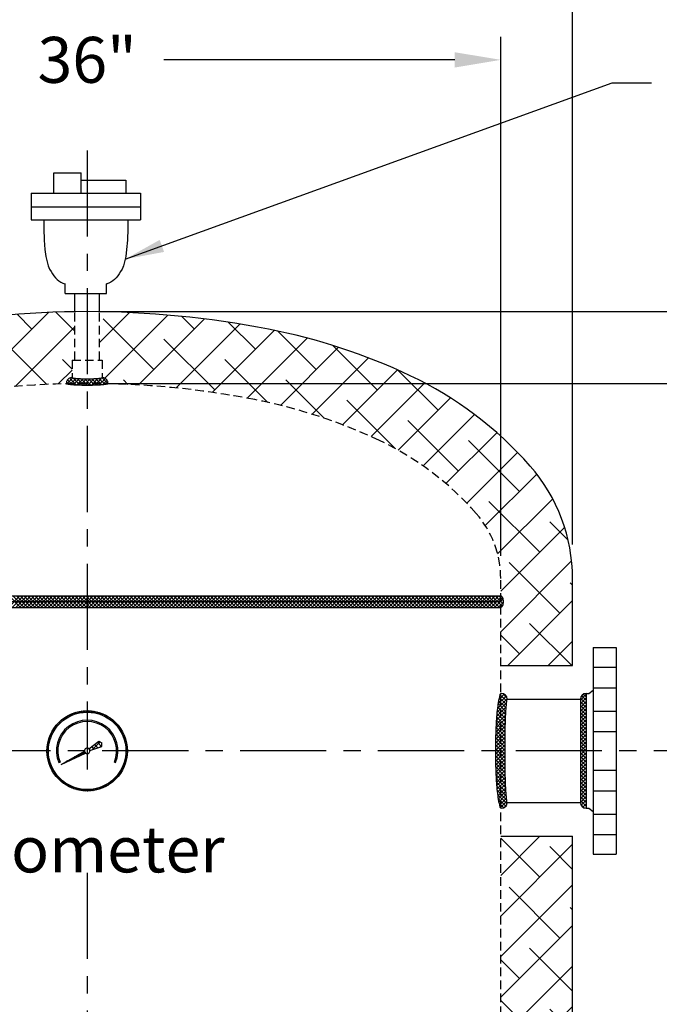
# Model space of a CAD drawing. Extents: x 126 to 270, y -91 to 88.
# Drawn here: x 184 to 212, y -15 to 28 of the extents above; entities that cross this region are included whole.
import ezdxf
from ezdxf.enums import TextEntityAlignment as Align

# ---------------------------------------------------------------- set-up
doc = ezdxf.new("R2010")
doc.units = 0
doc.header["$LTSCALE"] = 1.5
doc.header["$MEASUREMENT"] = 0
doc.linetypes.add('CENTER', pattern=[2, 1.25, -0.25, 0.25, -0.25])
doc.linetypes.add('HIDDEN', pattern=[0.375, 0.25, -0.125])
doc.layers.get('0').update_dxf_attribs({"color": 250, "linetype": 'CONTINUOUS'})
doc.layers.get('DEFPOINTS').update_dxf_attribs({"color": 250, "linetype": 'CONTINUOUS'})
for name, color, linetype in [('1', 1, 'CONTINUOUS'), ('2', 3, 'CONTINUOUS'), ('5', 4, 'CONTINUOUS'), ('C', 3, 'CENTER'), ('dimtxt', 3, 'CONTINUOUS'), ('h1', 6, 'HIDDEN')]:
    doc.layers.add(name, color=color, linetype=linetype)
doc.styles.add('TXT', font='txt')
doc.dimstyles.get("Standard").update_dxf_attribs({"dimtxt": 2, "dimasz": 2, "dimexe": 1, "dimexo": 1, "dimgap": 1, "dimtad": 0, "dimtih": 1, "dimtoh": 1, "dimdec": 4, "dimzin": 0, "dimdsep": 46, "dimlunit": 5, "dimtxsty": 'Standard', "dimcen": 0.09, "dimclrd": 256, "dimclre": 256, "dimclrt": 4, "dimadec": 0, "dimazin": 0, "dimtfac": 2, "dimtdec": 4, "dimtofl": 0, "dimtmove": 0, "dimatfit": 3, "dimfxl": 0, "dimfrac": 2, "dimtolj": 1, "dimtzin": 0, "dimarcsym": 0})
pattern_1 = [(45, (-15.0925, -8.3789), (-0.8838835, 0.8838835), []), (135, (-15.0925, -8.3789), (-2.6516504, 0.8838835), [3.125, -1.875])]

# ---------------------------------------------------------------- blocks, each defined once
blk = doc.blocks.new('*X0')
at = {"color": 0}
for p, q in [((224.86, 22.646), (225.36, 23.146)), ((225.39, 22.646), (224.89, 23.146)), ((225.02, 22.646), (225.52, 23.146)), ((225.549, 22.646), (225.049, 23.146)), ((225.179, 22.646), (225.679, 23.146)), ((225.708, 22.646), (225.208, 23.146)), ((225.338, 22.646), (225.838, 23.146)), ((225.867, 22.646), (225.367, 23.146)), ((225.497, 22.646), (225.997, 23.146)), ((226.026, 22.646), (225.526, 23.146)), ((225.656, 22.646), (226.156, 23.146)), ((226.185, 22.646), (225.685, 23.146)), ((225.815, 22.646), (226.315, 23.146)), ((226.344, 22.646), (225.844, 23.146)), ((225.974, 22.646), (226.474, 23.146)), ((226.504, 22.646), (226.004, 23.146)), ((226.133, 22.646), (226.633, 23.146)), ((226.663, 22.646), (226.163, 23.146)), ((226.292, 22.646), (226.792, 23.146)), ((226.822, 22.646), (226.322, 23.146)), ((226.451, 22.646), (226.951, 23.146)), ((226.981, 22.646), (226.481, 23.146)), ((226.611, 22.646), (227.111, 23.146)), ((227.14, 22.646), (226.64, 23.146)), ((226.77, 22.646), (227.27, 23.146)), ((227.299, 22.646), (226.799, 23.146)), ((226.929, 22.646), (227.429, 23.146)), ((227.458, 22.646), (226.958, 23.146)), ((227.088, 22.646), (227.588, 23.146)), ((227.617, 22.646), (227.117, 23.146)), ((227.247, 22.646), (227.747, 23.146)), ((227.776, 22.646), (227.276, 23.146)), ((227.406, 22.646), (227.906, 23.146)), ((227.935, 22.646), (227.435, 23.146)), ((227.565, 22.646), (228.065, 23.146)), ((228.094, 22.646), (227.594, 23.146)), ((227.724, 22.646), (228.224, 23.146)), ((228.254, 22.646), (227.754, 23.146)), ((227.883, 22.646), (228.383, 23.146)), ((228.413, 22.646), (227.913, 23.146)), ((228.042, 22.646), (228.542, 23.146)), ((228.572, 22.646), (228.072, 23.146)), ((228.202, 22.646), (228.702, 23.146)), ((228.731, 22.646), (228.231, 23.146)), ((228.361, 22.646), (228.861, 23.146)), ((228.89, 22.646), (228.39, 23.146)), ((228.52, 22.646), (229.02, 23.146)), ((229.049, 22.646), (228.549, 23.146)), ((228.679, 22.646), (229.179, 23.146)), ((229.208, 22.646), (228.708, 23.146)), ((228.838, 22.646), (229.338, 23.146)), ((229.367, 22.646), (228.867, 23.146)), ((228.997, 22.646), (229.497, 23.146)), ((229.526, 22.646), (229.026, 23.146)), ((229.156, 22.646), (229.656, 23.146)), ((229.685, 22.646), (229.185, 23.146)), ((229.315, 22.646), (229.815, 23.146)), ((229.845, 22.646), (229.345, 23.146)), ((229.474, 22.646), (229.974, 23.146)), ((230.004, 22.646), (229.504, 23.146)), ((229.633, 22.646), (230.133, 23.146)), ((230.163, 22.646), (229.663, 23.146)), ((229.792, 22.646), (230.292, 23.146)), ((230.322, 22.646), (229.822, 23.146)), ((229.952, 22.646), (230.452, 23.146)), ((230.481, 22.646), (229.981, 23.146)), ((230.111, 22.646), (230.611, 23.146)), ((230.64, 22.646), (230.14, 23.146)), ((230.27, 22.646), (230.77, 23.146)), ((230.799, 22.646), (230.299, 23.146)), ((230.429, 22.646), (230.929, 23.146)), ((230.958, 22.646), (230.458, 23.146)), ((230.588, 22.646), (231.088, 23.146)), ((231.117, 22.646), (230.617, 23.146)), ((230.747, 22.646), (231.247, 23.146)), ((231.276, 22.646), (230.776, 23.146)), ((230.906, 22.646), (231.406, 23.146)), ((231.436, 22.646), (230.936, 23.146)), ((231.065, 22.646), (231.565, 23.146)), ((231.595, 22.646), (231.095, 23.146)), ((231.224, 22.646), (231.724, 23.146)), ((231.754, 22.646), (231.254, 23.146)), ((231.383, 22.646), (231.883, 23.146)), ((231.913, 22.646), (231.413, 23.146)), ((231.543, 22.646), (232.043, 23.146)), ((232.072, 22.646), (231.572, 23.146)), ((231.702, 22.646), (232.202, 23.146)), ((232.231, 22.646), (231.731, 23.146)), ((231.861, 22.646), (232.361, 23.146)), ((232.39, 22.646), (231.89, 23.146)), ((232.02, 22.646), (232.52, 23.146)), ((232.549, 22.646), (232.049, 23.146)), ((232.179, 22.646), (232.679, 23.146)), ((232.708, 22.646), (232.208, 23.146)), ((232.338, 22.646), (232.838, 23.146)), ((232.867, 22.646), (232.367, 23.146)), ((232.497, 22.646), (232.997, 23.146)), ((233.027, 22.646), (232.527, 23.146)), ((232.656, 22.646), (233.156, 23.146)), ((233.186, 22.646), (232.686, 23.146)), ((232.815, 22.646), (233.315, 23.146)), ((233.345, 22.646), (232.845, 23.146)), ((232.974, 22.646), (233.474, 23.146)), ((233.504, 22.646), (233.004, 23.146)), ((233.134, 22.646), (233.634, 23.146)), ((233.663, 22.646), (233.163, 23.146)), ((233.293, 22.646), (233.793, 23.146)), ((233.822, 22.646), (233.322, 23.146)), ((233.452, 22.646), (233.952, 23.146)), ((233.981, 22.646), (233.481, 23.146)), ((233.611, 22.646), (234.111, 23.146)), ((234.14, 22.646), (233.64, 23.146)), ((233.77, 22.646), (234.27, 23.146)), ((234.299, 22.646), (233.799, 23.146)), ((233.929, 22.646), (234.429, 23.146)), ((234.458, 22.646), (233.958, 23.146)), ((234.088, 22.646), (234.588, 23.146)), ((234.618, 22.646), (234.118, 23.146)), ((234.247, 22.646), (234.747, 23.146)), ((234.777, 22.646), (234.277, 23.146)), ((234.406, 22.646), (234.906, 23.146)), ((234.936, 22.646), (234.436, 23.146)), ((234.565, 22.646), (235.065, 23.146)), ((235.095, 22.646), (234.595, 23.146)), ((234.725, 22.646), (235.225, 23.146)), ((235.254, 22.646), (234.754, 23.146)), ((234.884, 22.646), (235.384, 23.146)), ((235.413, 22.646), (234.913, 23.146)), ((235.043, 22.646), (235.543, 23.146)), ((235.572, 22.646), (235.072, 23.146)), ((235.202, 22.646), (235.702, 23.146)), ((235.731, 22.646), (235.231, 23.146)), ((235.361, 22.646), (235.861, 23.146)), ((235.89, 22.646), (235.39, 23.146)), ((235.52, 22.646), (236.02, 23.146)), ((236.049, 22.646), (235.549, 23.146)), ((235.679, 22.646), (236.179, 23.146)), ((236.209, 22.646), (235.709, 23.146)), ((235.838, 22.646), (236.338, 23.146)), ((236.368, 22.646), (235.868, 23.146)), ((235.997, 22.646), (236.497, 23.146)), ((236.527, 22.646), (236.027, 23.146)), ((236.156, 22.646), (236.656, 23.146)), ((236.686, 22.646), (236.186, 23.146)), ((236.316, 22.646), (236.816, 23.146)), ((236.845, 22.646), (236.345, 23.146)), ((236.475, 22.646), (236.975, 23.146)), ((237.004, 22.646), (236.504, 23.146)), ((236.634, 22.646), (237.134, 23.146)), ((237.163, 22.646), (236.663, 23.146)), ((236.793, 22.646), (237.293, 23.146)), ((237.322, 22.646), (236.822, 23.146)), ((236.952, 22.646), (237.452, 23.146)), ((237.481, 22.646), (236.981, 23.146)), ((237.111, 22.646), (237.611, 23.146)), ((237.64, 22.646), (237.14, 23.146)), ((237.27, 22.646), (237.77, 23.146)), ((237.8, 22.646), (237.3, 23.146)), ((237.429, 22.646), (237.929, 23.146)), ((237.959, 22.646), (237.459, 23.146)), ((237.588, 22.646), (238.088, 23.146)), ((238.118, 22.646), (237.618, 23.146)), ((237.747, 22.646), (238.247, 23.146)), ((238.277, 22.646), (237.777, 23.146)), ((237.907, 22.646), (238.407, 23.146)), ((238.436, 22.646), (237.936, 23.146)), ((238.066, 22.646), (238.566, 23.146)), ((238.595, 22.646), (238.095, 23.146)), ((238.225, 22.646), (238.725, 23.146)), ((238.754, 22.646), (238.254, 23.146)), ((238.384, 22.646), (238.884, 23.146)), ((238.913, 22.646), (238.413, 23.146)), ((238.543, 22.646), (239.043, 23.146)), ((239.072, 22.646), (238.572, 23.146)), ((238.702, 22.646), (239.202, 23.146)), ((239.231, 22.646), (238.731, 23.146)), ((238.861, 22.646), (239.361, 23.146)), ((239.391, 22.646), (238.891, 23.146)), ((239.02, 22.646), (239.52, 23.146)), ((239.55, 22.646), (239.05, 23.146)), ((239.179, 22.646), (239.679, 23.146)), ((239.709, 22.646), (239.209, 23.146)), ((239.338, 22.646), (239.838, 23.146)), ((239.868, 22.646), (239.368, 23.146)), ((239.498, 22.646), (239.998, 23.146)), ((240.027, 22.646), (239.527, 23.146)), ((239.657, 22.646), (240.157, 23.146)), ((240.186, 22.646), (239.686, 23.146)), ((239.816, 22.646), (240.316, 23.146)), ((240.345, 22.646), (239.845, 23.146)), ((239.975, 22.646), (240.475, 23.146)), ((240.504, 22.646), (240.004, 23.146)), ((240.134, 22.646), (240.634, 23.146)), ((240.663, 22.646), (240.163, 23.146)), ((240.293, 22.646), (240.793, 23.146)), ((240.822, 22.646), (240.322, 23.146)), ((240.452, 22.646), (240.952, 23.146)), ((240.982, 22.646), (240.482, 23.146)), ((240.611, 22.646), (241.111, 23.146)), ((241.141, 22.646), (240.641, 23.146)), ((240.77, 22.646), (241.27, 23.146)), ((241.3, 22.646), (240.8, 23.146)), ((240.929, 22.646), (241.429, 23.146)), ((241.459, 22.646), (240.959, 23.146)), ((241.089, 22.646), (241.589, 23.146)), ((241.618, 22.646), (241.118, 23.146)), ((241.248, 22.646), (241.748, 23.146)), ((241.777, 22.646), (241.277, 23.146)), ((241.407, 22.646), (241.907, 23.146)), ((241.936, 22.646), (241.436, 23.146)), ((241.566, 22.646), (242.066, 23.146)), ((242.095, 22.646), (241.595, 23.146)), ((241.725, 22.646), (242.225, 23.146)), ((242.254, 22.646), (241.754, 23.146)), ((241.884, 22.646), (242.384, 23.146)), ((242.413, 22.646), (241.913, 23.146)), ((242.043, 22.646), (242.543, 23.146)), ((242.573, 22.646), (242.073, 23.146)), ((242.202, 22.646), (242.702, 23.146)), ((242.732, 22.646), (242.232, 23.146)), ((242.361, 22.646), (242.861, 23.146)), ((242.891, 22.646), (242.391, 23.146)), ((242.52, 22.646), (243.02, 23.146)), ((243.05, 22.646), (242.55, 23.146)), ((242.68, 22.646), (243.18, 23.146)), ((243.209, 22.646), (242.709, 23.146)), ((242.839, 22.646), (243.339, 23.146)), ((243.368, 22.646), (242.868, 23.146)), ((242.998, 22.646), (243.498, 23.146)), ((243.527, 22.646), (243.027, 23.146)), ((243.157, 22.646), (243.657, 23.146)), ((243.686, 22.646), (243.186, 23.146)), ((243.316, 22.646), (243.816, 23.146)), ((243.845, 22.646), (243.345, 23.146)), ((243.475, 22.646), (243.975, 23.146)), ((244.004, 22.646), (243.504, 23.146)), ((243.634, 22.646), (244.134, 23.146)), ((244.163, 22.646), (243.663, 23.146)), ((243.793, 22.646), (244.293, 23.146)), ((244.323, 22.646), (243.823, 23.146)), ((243.952, 22.646), (244.452, 23.146)), ((244.482, 22.646), (243.982, 23.146)), ((244.111, 22.646), (244.611, 23.146)), ((244.641, 22.646), (244.141, 23.146)), ((244.271, 22.646), (244.771, 23.146)), ((244.8, 22.646), (244.3, 23.146)), ((244.43, 22.646), (244.93, 23.146)), ((244.959, 22.646), (244.459, 23.146)), ((244.589, 22.646), (245.089, 23.146)), ((245.118, 22.646), (244.618, 23.146)), ((244.748, 22.646), (245.248, 23.146)), ((245.277, 22.646), (244.777, 23.146)), ((244.907, 22.646), (245.407, 23.146)), ((245.436, 22.646), (244.936, 23.146)), ((245.066, 22.646), (245.566, 23.146)), ((245.595, 22.646), (245.095, 23.146)), ((245.225, 22.646), (245.725, 23.146)), ((245.754, 22.646), (245.254, 23.146)), ((245.384, 22.646), (245.884, 23.146)), ((245.914, 22.646), (245.414, 23.146)), ((245.543, 22.646), (246.043, 23.146)), ((246.073, 22.646), (245.573, 23.146)), ((245.702, 22.646), (246.202, 23.146)), ((246.232, 22.646), (245.732, 23.146)), ((245.862, 22.646), (246.333, 23.117)), ((246.345, 22.692), (245.891, 23.146)), ((246.021, 22.646), (246.379, 23.003)), ((246.382, 22.813), (246.05, 23.146)), ((246.18, 22.646), (246.387, 22.852)), ((246.383, 22.971), (246.209, 23.146))]:
    blk.add_line(p, q, dxfattribs=at)
blk = doc.blocks.new('*X2')
at = {"color": 0}
for p, q in [((113.817, 23.767), (114.071, 24.021)), ((114.215, 23.724), (113.927, 24.011)), ((114.381, 23.717), (114.078, 24.02)), ((115.041, 23.718), (115.36, 24.037)), ((115.596, 23.775), (115.344, 24.026)), ((113.862, 23.759), (113.792, 23.829)), ((114.044, 23.735), (113.84, 23.939)), ((113.954, 23.745), (114.212, 24.003)), ((114.099, 23.731), (114.361, 23.993)), ((114.249, 23.722), (114.515, 23.988)), ((114.543, 23.714), (114.258, 23.999)), ((114.403, 23.717), (114.672, 23.986)), ((114.704, 23.713), (114.426, 23.99)), ((114.559, 23.713), (114.833, 23.987)), ((114.861, 23.714), (114.589, 23.987)), ((114.717, 23.713), (114.996, 23.991)), ((115.017, 23.717), (114.748, 23.986)), ((114.878, 23.714), (115.165, 24.001)), ((115.17, 23.723), (114.905, 23.989)), ((115.319, 23.733), (115.058, 23.994)), ((115.463, 23.749), (115.206, 24.005)), ((115.207, 23.725), (115.483, 24.001)), ((115.38, 23.739), (115.563, 23.922)), ((115.566, 23.766), (115.601, 23.801))]:
    blk.add_line(p, q, dxfattribs=at)
blk = doc.blocks.new('*X4')
at = {"color": 0}
for p, q in [((35.257, 6.659), (35.604, 7.005)), ((35.504, 6.749), (35.359, 6.894)), ((35.662, 6.806), (35.481, 6.987)), ((35.596, 6.782), (35.674, 6.861)), ((35.121, 6.702), (35.115, 6.708)), ((35.189, 6.634), (35.128, 6.695)), ((35.347, 6.691), (35.237, 6.801))]:
    blk.add_line(p, q, dxfattribs=at)
blk = doc.blocks.new('*X3')
at = {"color": 0}
for p, q in [((33.981, 7.928), (34.204, 8.151)), ((34.272, 8.117), (34.226, 8.163)), ((34.279, 8.12), (34.402, 8.243)), ((34.344, 8.151), (34.297, 8.198)), ((34.419, 8.182), (34.371, 8.23)), ((34.496, 8.211), (34.447, 8.26)), ((34.465, 8.2), (34.561, 8.296)), ((34.577, 8.236), (34.527, 8.286)), ((34.661, 8.258), (34.61, 8.309)), ((34.618, 8.247), (34.701, 8.33)), ((34.75, 8.275), (34.696, 8.329)), ((34.753, 8.276), (34.827, 8.35)), ((34.842, 8.289), (34.787, 8.344)), ((34.876, 8.293), (34.943, 8.36)), ((34.94, 8.297), (34.882, 8.356)), ((35.043, 8.3), (34.982, 8.362)), ((34.989, 8.3), (35.052, 8.363)), ((35.153, 8.296), (35.088, 8.362)), ((35.095, 8.299), (35.154, 8.359)), ((35.194, 8.293), (35.251, 8.35)), ((35.271, 8.284), (35.2, 8.355)), ((35.289, 8.282), (35.343, 8.336)), ((35.401, 8.261), (35.322, 8.34)), ((35.379, 8.266), (35.431, 8.318)), ((35.545, 8.222), (35.455, 8.312)), ((35.465, 8.246), (35.516, 8.296)), ((35.547, 8.222), (35.597, 8.271)), ((35.715, 8.159), (35.606, 8.268)), ((35.626, 8.195), (35.675, 8.243)), ((35.702, 8.164), (35.749, 8.212)), ((35.775, 8.131), (35.821, 8.178)), ((35.941, 8.038), (35.784, 8.196)), ((33.742, 7.693), (33.697, 7.737)), ((33.791, 7.749), (33.747, 7.794)), ((33.843, 7.804), (33.799, 7.848)), ((33.897, 7.856), (33.853, 7.9)), ((33.953, 7.905), (33.909, 7.949)), ((34.012, 7.952), (33.968, 7.997)), ((34.073, 7.997), (34.029, 8.042)), ((34.137, 8.04), (34.092, 8.085)), ((34.203, 8.079), (34.158, 8.125)), ((35.845, 8.095), (35.891, 8.141)), ((35.912, 8.056), (35.958, 8.102)), ((35.977, 8.015), (36.022, 8.06)), ((36.477, 7.609), (36.034, 8.052)), ((36.039, 7.971), (36.084, 8.016)), ((36.099, 7.925), (36.144, 7.969)), ((36.157, 7.877), (36.201, 7.921)), ((36.212, 7.826), (36.256, 7.87)), ((36.265, 7.772), (36.309, 7.816)), ((36.315, 7.717), (36.359, 7.761)), ((33.408, 7.249), (33.531, 7.372)), ((33.497, 7.301), (33.45, 7.348)), ((33.531, 7.373), (33.485, 7.419)), ((33.5, 7.447), (33.723, 7.67)), ((33.568, 7.442), (33.523, 7.487)), ((33.608, 7.508), (33.563, 7.553)), ((33.65, 7.572), (33.605, 7.617)), ((33.695, 7.634), (33.65, 7.678)), ((36.363, 7.658), (36.407, 7.703)), ((36.409, 7.598), (36.453, 7.643)), ((36.452, 7.535), (36.497, 7.58)), ((36.622, 7.358), (36.464, 7.516)), ((36.492, 7.47), (36.538, 7.515)), ((36.53, 7.402), (36.576, 7.448)), ((36.566, 7.331), (36.612, 7.378)), ((36.694, 7.18), (36.584, 7.289)), ((36.598, 7.257), (36.646, 7.305)), ((33.301, 6.824), (33.375, 6.898)), ((33.321, 6.95), (33.404, 7.033)), ((33.374, 6.893), (33.321, 6.947)), ((33.392, 6.982), (33.34, 7.034)), ((33.355, 7.09), (33.451, 7.186)), ((33.413, 7.067), (33.363, 7.117)), ((33.438, 7.148), (33.389, 7.197)), ((33.466, 7.226), (33.418, 7.274)), ((36.628, 7.181), (36.676, 7.229)), ((36.738, 7.03), (36.648, 7.12)), ((36.654, 7.101), (36.704, 7.151)), ((36.677, 7.018), (36.728, 7.069)), ((36.765, 6.896), (36.687, 6.975)), ((36.696, 6.931), (36.749, 6.983)), ((36.711, 6.84), (36.766, 6.894)), ((33.288, 6.599), (33.351, 6.662)), ((33.351, 6.599), (33.289, 6.66)), ((33.355, 6.488), (33.289, 6.554)), ((33.291, 6.708), (33.359, 6.775)), ((33.292, 6.497), (33.352, 6.556)), ((33.353, 6.702), (33.295, 6.761)), ((33.368, 6.369), (33.297, 6.44)), ((33.301, 6.4), (33.358, 6.457)), ((33.361, 6.8), (33.305, 6.856)), ((36.781, 6.775), (36.71, 6.846)), ((36.715, 6.419), (36.784, 6.488)), ((36.721, 6.744), (36.778, 6.801)), ((36.788, 6.662), (36.722, 6.727)), ((36.781, 6.456), (36.723, 6.514)), ((36.724, 6.535), (36.788, 6.599)), ((36.726, 6.642), (36.786, 6.703)), ((36.787, 6.556), (36.726, 6.617)), ((33.393, 6.238), (33.313, 6.318)), ((33.315, 6.308), (33.369, 6.362)), ((33.333, 6.22), (33.385, 6.272)), ((33.433, 6.092), (33.342, 6.183)), ((33.355, 6.135), (33.405, 6.186)), ((33.38, 6.054), (33.429, 6.104)), ((33.5, 5.919), (33.388, 6.031)), ((33.408, 5.976), (33.456, 6.025)), ((36.609, 5.995), (36.711, 6.097)), ((36.685, 6.022), (36.637, 6.07)), ((36.712, 6.101), (36.662, 6.151)), ((36.663, 6.155), (36.748, 6.241)), ((36.735, 6.184), (36.683, 6.236)), ((36.696, 6.294), (36.771, 6.37)), ((36.755, 6.271), (36.701, 6.324)), ((36.77, 6.361), (36.715, 6.417)), ((33.439, 5.902), (33.487, 5.949)), ((33.63, 5.683), (33.464, 5.849)), ((33.473, 5.83), (33.52, 5.876)), ((33.51, 5.76), (33.556, 5.806)), ((33.549, 5.693), (33.595, 5.739)), ((33.591, 5.629), (33.636, 5.674)), ((34.011, 5.196), (33.622, 5.585)), ((33.635, 5.567), (33.68, 5.612)), ((35.937, 5.111), (36.54, 5.714)), ((36.423, 5.542), (36.378, 5.586)), ((36.468, 5.603), (36.423, 5.648)), ((36.51, 5.666), (36.465, 5.711)), ((36.551, 5.732), (36.505, 5.778)), ((36.515, 5.795), (36.65, 5.93)), ((36.588, 5.8), (36.542, 5.847)), ((36.624, 5.871), (36.577, 5.918)), ((36.656, 5.945), (36.608, 5.993)), ((33.682, 5.507), (33.726, 5.552)), ((33.73, 5.45), (33.774, 5.494)), ((33.781, 5.395), (33.825, 5.439)), ((33.835, 5.342), (33.879, 5.386)), ((33.89, 5.292), (33.934, 5.336)), ((33.948, 5.244), (33.993, 5.288)), ((34.008, 5.198), (34.053, 5.242)), ((34.071, 5.154), (34.116, 5.199)), ((34.275, 5.038), (34.109, 5.204)), ((34.136, 5.113), (34.181, 5.159)), ((35.979, 5.137), (35.934, 5.182)), ((36.043, 5.179), (35.998, 5.224)), ((36.104, 5.224), (36.059, 5.269)), ((36.163, 5.272), (36.118, 5.316)), ((36.219, 5.321), (36.175, 5.365)), ((36.273, 5.373), (36.229, 5.417)), ((36.325, 5.427), (36.281, 5.471)), ((36.375, 5.483), (36.331, 5.528)), ((34.203, 5.075), (34.249, 5.121)), ((34.273, 5.039), (34.32, 5.085)), ((34.457, 4.962), (34.345, 5.074)), ((34.346, 5.005), (34.394, 5.053)), ((34.422, 4.975), (34.47, 5.023)), ((34.5, 4.947), (34.55, 4.997)), ((34.609, 4.916), (34.518, 5.007)), ((34.582, 4.923), (34.633, 4.974)), ((34.743, 4.888), (34.664, 4.967)), ((34.668, 4.902), (34.72, 4.955)), ((34.757, 4.885), (34.811, 4.94)), ((34.866, 4.871), (34.794, 4.943)), ((34.85, 4.873), (34.907, 4.93)), ((34.98, 4.864), (34.914, 4.93)), ((34.948, 4.865), (35.009, 4.925)), ((35.086, 4.863), (35.024, 4.925)), ((35.052, 4.863), (35.116, 4.927)), ((35.186, 4.869), (35.128, 4.927)), ((35.163, 4.867), (35.232, 4.936)), ((35.282, 4.88), (35.226, 4.935)), ((35.281, 4.88), (35.357, 4.955)), ((35.373, 4.895), (35.319, 4.948)), ((35.459, 4.914), (35.408, 4.966)), ((35.41, 4.903), (35.496, 4.988)), ((35.543, 4.937), (35.492, 4.987)), ((35.554, 4.94), (35.656, 5.042)), ((35.623, 4.963), (35.574, 5.012)), ((35.699, 4.992), (35.651, 5.04)), ((35.721, 5.001), (35.856, 5.136)), ((35.773, 5.024), (35.726, 5.072)), ((35.844, 5.059), (35.798, 5.106)), ((35.913, 5.097), (35.867, 5.143))]:
    blk.add_line(p, q, dxfattribs=at)
blk = doc.blocks.new('*X5')
at = {"color": 0}
for p, q in [((34.522, 6.312), (34.664, 6.454)), ((34.69, 6.391), (34.64, 6.441)), ((34.654, 6.374), (34.827, 6.547)), ((34.738, 6.413), (34.685, 6.466)), ((34.786, 6.436), (34.73, 6.492)), ((34.834, 6.458), (34.775, 6.517)), ((34.787, 6.436), (34.923, 6.572)), ((34.883, 6.481), (34.821, 6.543)), ((34.931, 6.503), (34.866, 6.569)), ((34.92, 6.585), (34.911, 6.594)), ((34.92, 6.498), (34.95, 6.529)), ((33.919, 6.031), (33.918, 6.031)), ((33.967, 6.053), (33.963, 6.057)), ((33.991, 6.064), (34.011, 6.084)), ((34.015, 6.076), (34.008, 6.083)), ((34.063, 6.098), (34.053, 6.108)), ((34.112, 6.121), (34.098, 6.134)), ((34.124, 6.126), (34.174, 6.177)), ((34.16, 6.143), (34.143, 6.159)), ((34.208, 6.166), (34.189, 6.185)), ((34.256, 6.188), (34.234, 6.211)), ((34.256, 6.188), (34.337, 6.269)), ((34.304, 6.211), (34.279, 6.236)), ((34.353, 6.233), (34.324, 6.262)), ((34.401, 6.256), (34.369, 6.287)), ((34.389, 6.25), (34.5, 6.362)), ((34.449, 6.278), (34.414, 6.313)), ((34.497, 6.301), (34.459, 6.338)), ((34.545, 6.323), (34.505, 6.364)), ((34.593, 6.346), (34.55, 6.39)), ((34.642, 6.368), (34.595, 6.415))]:
    blk.add_line(p, q, dxfattribs=at)
blk = doc.blocks.new('*D7')
at = {"layer": 'DEFPOINTS', "color": 0}
for p in [(205.069, 26.322), (169.069, 3.734), (205.069, 3.734)]:
    blk.add_point(p, dxfattribs=at)
at = {"layer": 'dimtxt', "lineweight": -2}
for p, q in [((169.069, 4.734), (169.069, 27.322)), ((205.069, 4.734), (205.069, 27.322)), ((171.069, 26.322), (183.736, 26.322)), ((203.069, 26.322), (190.403, 26.322))]:
    blk.add_line(p, q, dxfattribs=at)
at = {"layer": 'dimtxt'}
for points in [[(171.069, 26.655), (171.069, 25.988), (169.069, 26.322)], [(203.069, 26.655), (203.069, 25.988), (205.069, 26.322)]]:
    blk.add_solid(points, dxfattribs=at)
at = {"layer": 'dimtxt', "color": 4, "insert": (187.069, 26.322), "char_height": 2, "attachment_point": 5}
blk.add_mtext('\\A1;36"', dxfattribs=at)
blk = doc.blocks.new('*D8')
at = {"layer": 'DEFPOINTS', "color": 0}
for p in [(208.194, 31.59), (165.96, 4.217), (208.194, 4.217)]:
    blk.add_point(p, dxfattribs=at)
at = {"layer": 'dimtxt', "lineweight": -2}
for p, q in [((165.96, 5.217), (165.96, 32.59)), ((208.194, 5.217), (208.194, 32.59)), ((167.96, 31.59), (180.077, 31.59)), ((206.194, 31.59), (194.077, 31.59))]:
    blk.add_line(p, q, dxfattribs=at)
at = {"layer": 'dimtxt'}
for points in [[(167.96, 31.924), (167.96, 31.257), (165.96, 31.59)], [(206.194, 31.924), (206.194, 31.257), (208.194, 31.59)]]:
    blk.add_solid(points, dxfattribs=at)
at = {"layer": 'dimtxt', "color": 4, "insert": (187.077, 31.59), "char_height": 2, "attachment_point": 5}
blk.add_mtext('\\A1;42 1/4"', dxfattribs=at)
blk = doc.blocks.new('*D9')
at = {"layer": 'DEFPOINTS', "color": 0}
for p in [(187.069, 12.234), (220.435, 12.234), (218.983, -3.766)]:
    blk.add_point(p, dxfattribs=at)
at = {"layer": 'dimtxt', "lineweight": -2}
for p, q in [((188.069, 12.234), (221.435, 12.234)), ((220.435, 10.234), (220.435, 6.234)), ((220.435, -1.766), (220.435, 2.234)), ((219.983, -3.766), (221.435, -3.766))]:
    blk.add_line(p, q, dxfattribs=at)
at = {"layer": 'dimtxt'}
for points in [[(220.102, 10.234), (220.768, 10.234), (220.435, 12.234)], [(220.102, -1.766), (220.768, -1.766), (220.435, -3.766)]]:
    blk.add_solid(points, dxfattribs=at)
at = {"layer": 'dimtxt', "color": 4, "insert": (220.435, 4.234), "char_height": 2, "attachment_point": 5}
blk.add_mtext('\\A1;16"', dxfattribs=at)
blk = doc.blocks.new('*D10')
at = {"layer": 'DEFPOINTS', "color": 0}
for p in [(214.951, 12.234), (201.802, -59.766), (229.297, -59.766)]:
    blk.add_point(p, dxfattribs=at)
at = {"layer": 'dimtxt', "lineweight": -2}
for p, q in [((215.951, 12.234), (230.297, 12.234)), ((229.297, 10.234), (229.297, -21.766)), ((229.297, -57.766), (229.297, -25.766)), ((202.802, -59.766), (230.297, -59.766))]:
    blk.add_line(p, q, dxfattribs=at)
at = {"layer": 'dimtxt'}
for points in [[(228.963, 10.234), (229.63, 10.234), (229.297, 12.234)], [(228.963, -57.766), (229.63, -57.766), (229.297, -59.766)]]:
    blk.add_solid(points, dxfattribs=at)
at = {"layer": 'dimtxt', "color": 4, "insert": (229.297, -23.766), "char_height": 2, "attachment_point": 5}
blk.add_mtext('\\A1;72"', dxfattribs=at)
blk = doc.blocks.new('*D11')
at = {"layer": 'DEFPOINTS', "color": 0}
for p in [(187.069, 15.359), (237.757, 15.359), (215.207, -59.766)]:
    blk.add_point(p, dxfattribs=at)
at = {"layer": 'dimtxt', "lineweight": -2}
for p, q in [((188.069, 15.359), (238.757, 15.359)), ((237.757, 13.359), (237.757, -12.741)), ((237.757, -57.766), (237.757, -16.741)), ((216.207, -59.766), (238.757, -59.766))]:
    blk.add_line(p, q, dxfattribs=at)
at = {"layer": 'dimtxt'}
for points in [[(237.424, 13.359), (238.091, 13.359), (237.757, 15.359)], [(237.424, -57.766), (238.091, -57.766), (237.757, -59.766)]]:
    blk.add_solid(points, dxfattribs=at)
at = {"layer": 'dimtxt', "color": 4, "insert": (237.757, -14.741), "char_height": 2, "attachment_point": 5}
blk.add_mtext('\\A1;75 1/8"', dxfattribs=at)
blk = doc.blocks.new('*X16')
at = {"color": 0}
for p, q in [((162.159, -50.397), (162.583, -49.973)), ((162.185, -50.212), (162.542, -49.855)), ((162.526, -50.361), (162.214, -50.049)), ((162.22, -50.018), (162.46, -49.778)), ((162.539, -50.215), (162.241, -49.917)), ((162.266, -49.813), (162.335, -49.744)), ((162.554, -50.071), (162.272, -49.789)), ((162.577, -49.935), (162.393, -49.751)), ((162.112, -50.922), (162.515, -50.519)), ((162.125, -50.75), (162.527, -50.347)), ((162.14, -50.575), (162.543, -50.172)), ((162.5, -50.813), (162.151, -50.464)), ((162.507, -50.661), (162.169, -50.322)), ((162.516, -50.51), (162.189, -50.184)), ((162.094, -51.258), (162.499, -50.853)), ((162.102, -51.091), (162.506, -50.687)), ((162.486, -51.276), (162.113, -50.903)), ((162.49, -51.12), (162.124, -50.755)), ((162.495, -50.966), (162.137, -50.609)), ((162.079, -51.75), (162.484, -51.345)), ((162.083, -51.587), (162.488, -51.182)), ((162.088, -51.423), (162.493, -51.018)), ((162.478, -51.746), (162.09, -51.357)), ((162.48, -51.588), (162.096, -51.204)), ((162.483, -51.432), (162.104, -51.053)), ((162.074, -52.073), (162.479, -51.668)), ((162.074, -52.233), (162.478, -51.829)), ((162.076, -51.912), (162.482, -51.507)), ((162.476, -52.22), (162.077, -51.822)), ((162.476, -52.061), (162.081, -51.666)), ((162.477, -51.903), (162.085, -51.511)), ((162.074, -52.391), (162.477, -51.989)), ((162.477, -52.539), (162.074, -52.137)), ((162.478, -52.7), (162.074, -52.295)), ((162.476, -52.38), (162.075, -51.979)), ((162.076, -52.549), (162.476, -52.149)), ((162.48, -52.861), (162.075, -52.455)), ((162.482, -53.022), (162.077, -52.617)), ((162.078, -52.706), (162.476, -52.308)), ((162.082, -52.861), (162.476, -52.466)), ((162.086, -53.016), (162.477, -52.625)), ((162.485, -53.184), (162.08, -52.779)), ((162.489, -53.347), (162.084, -52.942)), ((162.494, -53.511), (162.089, -53.106)), ((162.092, -53.169), (162.479, -52.782)), ((162.098, -53.322), (162.481, -52.939)), ((162.106, -53.473), (162.484, -53.096)), ((162.5, -53.677), (162.096, -53.272)), ((162.508, -53.843), (162.104, -53.439)), ((162.116, -53.623), (162.487, -53.252)), ((162.127, -53.77), (162.491, -53.407)), ((162.14, -53.916), (162.496, -53.561)), ((162.518, -54.012), (162.115, -53.609)), ((162.531, -54.184), (162.128, -53.782)), ((162.547, -54.36), (162.144, -53.957)), ((162.155, -54.06), (162.502, -53.714)), ((162.173, -54.201), (162.509, -53.866)), ((162.195, -54.339), (162.518, -54.016)), ((162.578, -54.55), (162.165, -54.136)), ((162.525, -54.656), (162.193, -54.324)), ((162.22, -54.472), (162.529, -54.164)), ((162.249, -54.603), (162.542, -54.31)), ((162.434, -54.724), (162.23, -54.52)), ((162.287, -54.724), (162.558, -54.453)), ((162.46, -54.71), (162.55, -54.62))]:
    blk.add_line(p, q, dxfattribs=at)
blk = doc.blocks.new('*X17')
at = {"color": 0}
for p, q in [((100.729, -48.665), (100.837, -48.557)), ((100.992, -48.807), (100.742, -48.557)), ((100.8, -48.753), (100.996, -48.557)), ((101.151, -48.807), (100.901, -48.557)), ((100.909, -48.803), (101.155, -48.557)), ((101.31, -48.807), (101.06, -48.557)), ((101.064, -48.807), (101.314, -48.557)), ((101.469, -48.807), (101.219, -48.557)), ((101.223, -48.807), (101.473, -48.557)), ((101.628, -48.807), (101.378, -48.557)), ((101.382, -48.807), (101.632, -48.557)), ((101.787, -48.807), (101.537, -48.557)), ((101.541, -48.807), (101.791, -48.557)), ((101.946, -48.807), (101.696, -48.557)), ((101.7, -48.807), (101.95, -48.557)), ((102.105, -48.807), (101.855, -48.557)), ((101.86, -48.807), (102.11, -48.557)), ((102.264, -48.807), (102.014, -48.557)), ((102.019, -48.807), (102.269, -48.557)), ((102.424, -48.807), (102.174, -48.557)), ((102.178, -48.807), (102.428, -48.557)), ((102.583, -48.807), (102.333, -48.557)), ((102.337, -48.807), (102.587, -48.557)), ((102.742, -48.807), (102.492, -48.557)), ((102.496, -48.807), (102.746, -48.557)), ((102.901, -48.807), (102.651, -48.557)), ((102.655, -48.807), (102.905, -48.557)), ((103.06, -48.807), (102.81, -48.557)), ((102.814, -48.807), (103.064, -48.557)), ((103.219, -48.807), (102.969, -48.557)), ((102.973, -48.807), (103.223, -48.557)), ((103.378, -48.807), (103.128, -48.557)), ((103.132, -48.807), (103.382, -48.557)), ((103.537, -48.807), (103.287, -48.557)), ((103.291, -48.807), (103.541, -48.557)), ((103.696, -48.807), (103.446, -48.557)), ((103.451, -48.807), (103.701, -48.557)), ((103.855, -48.807), (103.605, -48.557)), ((103.61, -48.807), (103.86, -48.557)), ((104.015, -48.807), (103.765, -48.557)), ((103.769, -48.807), (104.019, -48.557)), ((104.174, -48.807), (103.924, -48.557)), ((103.928, -48.807), (104.178, -48.557)), ((104.333, -48.807), (104.083, -48.557)), ((104.087, -48.807), (104.337, -48.557)), ((104.492, -48.807), (104.242, -48.557)), ((104.246, -48.807), (104.496, -48.557)), ((104.651, -48.807), (104.401, -48.557)), ((104.405, -48.807), (104.655, -48.557)), ((104.81, -48.807), (104.56, -48.557)), ((104.564, -48.807), (104.814, -48.557)), ((104.969, -48.807), (104.719, -48.557)), ((104.723, -48.807), (104.973, -48.557)), ((105.128, -48.807), (104.878, -48.557)), ((104.882, -48.807), (105.132, -48.557)), ((105.287, -48.807), (105.037, -48.557)), ((105.042, -48.807), (105.292, -48.557)), ((105.446, -48.807), (105.196, -48.557)), ((105.201, -48.807), (105.451, -48.557)), ((105.575, -48.777), (105.356, -48.557)), ((105.36, -48.807), (105.61, -48.557)), ((105.659, -48.702), (105.515, -48.557)), ((105.53, -48.796), (105.694, -48.632)), ((105.703, -48.587), (105.674, -48.557))]:
    blk.add_line(p, q, dxfattribs=at)

msp = doc.modelspace()

# ---------------------------------------------------------------- hatches: boundary and pattern name
at = {"layer": 'h1'}
h = msp.add_hatch(dxfattribs=at)
h.set_pattern_fill('ANSI38', color=256, scale=10, style=0)
h.set_pattern_definition(pattern_1)
h.paths.add_polyline_path([(169.06928, 2.48376, -0.20243504), (169.0368, 2.49748, -0.09746719), (168.99802, 2.55699, -0.05449175), (168.97695, 2.63185, -0.04138863), (168.9685, 2.73376, -0.04138863), (168.97695, 2.83568, -0.05449175), (168.99802, 2.91054, -0.12535855), (169.0517, 2.98376), (169.06928, 2.98376), (169.06928, 3.73376, -0.1819827), (170.13938, 6.57649, -0.10275079), (174.34136, 9.74417, -0.06208394), (179.77197, 11.52678, -0.04235647), (186.16321, 12.22296, -0.43148052), (186.41278, 12.4876), (186.41278, 13.24333), (186.52628, 13.24333), (186.52628, 15.35518, 0.04502098), (179.17209, 14.59366, 0.06208394), (173.00697, 12.56995, 0.10275079), (167.79009, 8.63719, 0.1819827), (165.94428, 3.73376), (165.94428, -3.76624), (169.06928, -3.76624)])
h.paths.add_polyline_path([(187.61229, 15.35518), (187.61229, 15.35262), (187.61229, 13.24333), (187.72578, 13.24333), (187.72578, 12.4876, -0.43148052), (187.97536, 12.22296, -0.04235647), (194.3666, 11.52678, -0.06208394), (199.79721, 9.74417, -0.10275079), (203.99919, 6.57649, -0.1819827), (205.06928, 3.73376), (205.06928, 2.98376, -0.20243504), (205.10177, 2.97005, -0.09746719), (205.14055, 2.91054, -0.05449175), (205.16162, 2.83568, -0.04138863), (205.17007, 2.73376, -0.04138863), (205.16162, 2.63185, -0.05449175), (205.14055, 2.55699, -0.12535855), (205.08687, 2.48376), (205.06928, 2.48376), (205.06928, -0.04749), (208.19428, -0.04749), (208.19428, 3.73376, 0.1819827), (206.34848, 8.63719, 0.10275079), (201.1316, 12.56995, 0.06208394), (194.96648, 14.59366, 0.04502098)])
h = msp.add_hatch(dxfattribs=at)
h.set_pattern_fill('ANSI38', color=256, scale=10, style=0)
h.set_pattern_definition(pattern_1)
h.paths.add_polyline_path([(165.94428, -40.04749), (169.06928, -40.04749), (169.06928, -31.48499), (165.94428, -31.48499)])
h.paths.add_polyline_path([(208.19428, -7.48499), (205.06928, -7.48499), (205.06928, -40.04749), (208.19428, -40.04749)])
h.paths.add_polyline_path([(165.94428, -24.04749), (169.06928, -24.04749), (169.06928, -3.76624), (165.94428, -3.76624)])

# ---------------------------------------------------------------- linework, layer by layer
for p, q in [((185.62272, 21.40072), (186.81057, 21.40072)), ((185.62272, 20.52046), (185.62272, 21.40072)), ((186.81057, 20.52046), (186.81057, 21.40072)), ((186.81057, 21.08698), (188.75786, 21.08698)), ((188.75786, 21.08698), (188.75786, 20.52046)), ((184.6354, 20.52046), (189.3854, 20.52046)), ((184.6354, 20.52046), (184.6354, 19.35502)), ((189.3854, 20.52046), (189.3854, 19.35502)), ((184.6354, 19.91832), (189.3854, 19.91832)), ((184.6354, 19.35502), (189.3854, 19.35502)), ((185.17766, 19.35502), (185.18187, 18.97626)), ((188.84314, 19.35502), (188.83893, 18.97626)), ((185.18187, 18.97626), (185.20178, 18.46851)), ((188.83893, 18.97626), (188.81902, 18.46851)), ((185.20178, 18.46851), (185.23287, 18.0687)), ((188.81902, 18.46851), (188.78793, 18.0687)), ((185.23287, 18.0687), (185.27343, 17.76012)), ((188.78793, 18.0687), (188.74737, 17.76012)), ((185.27343, 17.76012), (185.32175, 17.52608)), ((188.74737, 17.76012), (188.69905, 17.52608)), ((185.32175, 17.52608), (185.37612, 17.34988)), ((185.37612, 17.34988), (185.43482, 17.21483)), ((185.43482, 17.21483), (185.49615, 17.10423)), ((188.58598, 17.21483), (188.52465, 17.10423)), ((188.64468, 17.34988), (188.58598, 17.21483)), ((188.69905, 17.52608), (188.64468, 17.34988)), ((185.49615, 17.10423), (185.55885, 17.00426)), ((185.55885, 17.00426), (185.62348, 16.91267)), ((185.62348, 16.91267), (185.69109, 16.83009)), ((185.69109, 16.83009), (185.76269, 16.75714)), ((185.76269, 16.75714), (185.8393, 16.69444)), ((188.25811, 16.75714), (188.1815, 16.69444)), ((188.32971, 16.83009), (188.25811, 16.75714)), ((188.39731, 16.91267), (188.32971, 16.83009)), ((188.46195, 17.00426), (188.39731, 16.91267)), ((188.52465, 17.10423), (188.46195, 17.00426)), ((185.8393, 16.69444), (185.92197, 16.64263)), ((185.92197, 16.64263), (186.11038, 16.55802)), ((186.01171, 16.60233), (186.10955, 16.57417)), ((186.11038, 16.15072), (186.11038, 16.55802)), ((188.09883, 16.64263), (187.91042, 16.55802)), ((188.00909, 16.60233), (187.91042, 16.57393)), ((187.91042, 16.15072), (187.91042, 16.57393)), ((188.1815, 16.69444), (188.09883, 16.64263)), ((186.11038, 16.15072), (187.91042, 16.15072)), ((186.52628, 15.35262), (186.52628, 16.14881)), ((187.61229, 15.35262), (187.61229, 16.14881)), ((208.19428, -0.04749), (208.19428, 3.73376)), ((169.06928, 2.98376), (205.06928, 2.98376)), ((169.06928, 2.73376), (205.06928, 2.73376)), ((169.06928, 2.73376), (205.06928, 2.73376)), ((169.06928, 2.48376), (205.06928, 2.48376)), ((209.0985, 0.73376), (209.0985, -8.26624)), ((209.0985, 0.73376), (210.0985, 0.73376)), ((210.0985, 0.73376), (210.0985, -8.26624)), ((205.06928, -0.04749), (208.19428, -0.04749)), ((208.7855, -1.26624), (208.7855, -6.26624)), ((208.7855, -1.26624), (208.89775, -1.26624)), ((208.89775, -1.26624), (209.0985, -1.12881)), ((205.3485, -1.51624), (208.5355, -1.51624)), ((208.5355, -1.51624), (208.5355, -6.01624)), ((205.3485, -6.01624), (208.5355, -6.01624)), ((208.7855, -6.26624), (208.89775, -6.26624)), ((208.89775, -6.26624), (209.0985, -6.40367)), ((205.06928, -7.48499), (208.19428, -7.48499)), ((208.19428, -40.04749), (208.19428, -7.48499)), ((209.0985, -8.26624), (210.0985, -8.26624))]:
    msp.add_line(p, q)
for points in [[(208.19428, 3.73376, 0.1819827), (206.34848, 8.63719, 0.10275079), (201.1316, 12.56995, 0.06208394), (194.96648, 14.59366, 0.04832809), (187.06928, 15.35876, 0.04832809), (179.17209, 14.59366, 0.06208394), (173.00697, 12.56995, 0.10275079), (167.79009, 8.63719, 0.1819827), (165.94428, 3.73376, 0.1819827)], [(205.06928, 2.98376, -0.20243504), (205.10177, 2.97005, -0.09746719), (205.14055, 2.91054, -0.05449175), (205.16162, 2.83568, -0.04138863), (205.17007, 2.73376, -0.04138863), (205.16162, 2.63185, -0.05449175), (205.14055, 2.55699, -0.09746719), (205.10177, 2.49748, -0.20243504), (205.06928, 2.48376, -0.20243504)], [(205.0985, -1.26624, 0.34377417), (205.03516, -1.31562, 0.03565342), (204.9144, -1.99847, 0.0151662), (204.86044, -2.73186, 0.01077844), (204.83814, -3.76624, 0.01077844), (204.86044, -4.80061, 0.0151662), (204.9144, -5.534, 0.03565342), (205.03516, -6.21685, 0.34377417), (205.0985, -6.26624, 0.34377417)], [(205.3485, -1.51624, 0.38072956), (205.32424, -1.53784, 0.01689504), (205.27194, -2.17525, 0.00703884), (205.24951, -2.83448, 0.0049826), (205.24023, -3.76624, 0.0049826), (205.24951, -4.69799, 0.00703884), (205.27194, -5.35723, 0.01689504), (205.32424, -5.99463, 0.38072956), (205.3485, -6.01624, 0.38072956)]]:
    msp.add_lwpolyline(points, format="xyb")
for centre, start, end in [((205.0985, -1.51624), 0, 90), ((208.7855, -1.51624), 90, 180), ((205.0985, -6.01624), 270, 0), ((208.7855, -6.01624), 180, 270)]:
    msp.add_arc(centre, 0.25, start, end)
at = {"layer": '1'}
for p, q in [((187.14551, -3.67132), (187.57887, -3.34139)), ((187.57887, -3.34139), (187.70967, -3.41763)), ((187.70323, -3.56889), (187.70967, -3.41763)), ((185.93558, -4.35489), (186.94844, -3.78093)), ((187.19058, -3.75589), (187.70323, -3.56889)), ((185.83333, -4.27819), (185.887, -4.25595)), ((185.93558, -4.35489), (186.99292, -3.86104)), ((188.25157, -4.25595), (188.30524, -4.27819))]:
    msp.add_line(p, q, dxfattribs=at)
for radius in [1.75, 1.6877]:
    msp.add_circle((187.06928, -3.76624), radius, dxfattribs=at)
for radius, start, end in [(1.33779, 337.5, 202.5), (1.27969, 337.5, 202.5), (0.12174, 51.235006, 186.933971), (0.12174, 186.933971, 231.146519), (0.12174, 231.146519, 4.87651), (0.12174, 4.87651, 51.235006)]:
    msp.add_arc((187.06928, -3.76624), radius, start, end, dxfattribs=at)
at = {"layer": 'C', "ltscale": 2}
for p, q in [((187.06928, 22.38126), (187.06928, -4.57146)), ((221.47507, -3.76624), (161.70229, -3.76624)), ((187.06928, -9.07293), (187.06928, -64.00495))]:
    msp.add_line(p, q, dxfattribs=at)
at = {"layer": 'C'}
for p, q in [((209.0985, -0.11936), (210.0985, -0.11936)), ((209.0985, -1.01654), (210.0985, -1.01654)), ((209.0985, -2.03002), (210.0985, -2.03002)), ((209.0985, -2.92721), (210.0985, -2.92721)), ((209.0985, -4.60527), (210.0985, -4.60527)), ((209.0985, -5.50245), (210.0985, -5.50245)), ((209.0985, -6.51593), (210.0985, -6.51593)), ((209.0985, -7.41311), (210.0985, -7.41311))]:
    msp.add_line(p, q, dxfattribs=at)
at = {"layer": 'h1'}
for p, q in [((186.52628, 13.24333), (186.52628, 15.35262)), ((187.61229, 13.24333), (187.61229, 15.35262)), ((186.41278, 13.24333), (187.72578, 13.24333)), ((186.41278, 13.24333), (186.41278, 12.4876)), ((187.72578, 13.24333), (187.72578, 12.4876)), ((205.06928, -51.26624), (205.06928, 3.73376))]:
    msp.add_line(p, q, dxfattribs=at)
for points in [[(186.41278, 12.4876, 0.36025527), (186.42282, 12.47549, 0.02729943), (186.60507, 12.45109, 0.01148264), (186.79753, 12.44039, 0.00814293), (187.06928, 12.43596, 0.00814293), (187.34104, 12.44039, 0.01148264), (187.5335, 12.45109, 0.02729943), (187.71575, 12.47549, 0.36025527), (187.72578, 12.4876, 0.36025527)], [(205.06928, 3.73376, 0.1819827), (203.99919, 6.57649, 0.10275079), (199.79721, 9.74417, 0.06208394), (194.3666, 11.52678, 0.04832809), (187.06928, 12.23376, 0.04832809), (179.77197, 11.52678, 0.06208394), (174.34136, 9.74417, 0.10275079), (170.13938, 6.57649, 0.1819827), (169.06928, 3.73376, 0.1819827)], [(186.16278, 12.2376, 0.3576509), (186.17728, 12.21993, 0.02862212), (186.42829, 12.18464, 0.01205779), (186.69406, 12.16912, 0.00855335), (187.06928, 12.1627, 0.00855335), (187.4445, 12.16912, 0.01205779), (187.71028, 12.18464, 0.02862212), (187.96129, 12.21993, 0.3576509), (187.97578, 12.2376, 0.3576509)]]:
    msp.add_lwpolyline(points, format="xyb", dxfattribs=at)
for centre, start, end in [((186.41278, 12.2376), 90, 180), ((187.72578, 12.2376), 0, 90)]:
    msp.add_arc(centre, 0.25, start, end, dxfattribs=at)

# ---------------------------------------------------------------- block references
for name, p in [('*X0', (-41.21794, -20.1618)), ('*X16', (42.76439, 48.47795))]:
    msp.add_blockref(name, p)
at = {"rotation": 270}
msp.add_blockref('*X17', (257.34272, 99.43899), dxfattribs=at)
at = {"layer": '1', "linetype": 'Continuous'}
for name in ['*X3', '*X4', '*X5']:
    msp.add_blockref(name, (152.03094, -10.3789), dxfattribs=at)
at = {"layer": 'h1'}
msp.add_blockref('*X2', (72.37403, -11.54991), dxfattribs=at)

# ---------------------------------------------------------------- texts
at = {"layer": '5', "style": 'TXT'}
msp.add_text('thermometer', height=2, dxfattribs=at).set_placement((175.97774, -9.68096), align=Align.BOTTOM_LEFT)

# ---------------------------------------------------------------- dimensions: what is measured, and where the dimension line sits
at = {"layer": 'dimtxt'}
for base, p1, p2, picture, middle in [((208.19428, 31.59033), (165.96, 4.21693), (208.19428, 4.21693), '*D8', (187.07714, 31.59033)), ((205.06928, 26.32178), (169.06928, 3.73376), (205.06928, 3.73376), '*D7', (187.06928, 26.32178))]:
    dim = msp.add_linear_dim(base=base, p1=p1, p2=p2, dimstyle='Standard', override={"dimpost": '"'}, dxfattribs=at)
    dim.commit()
    dim.dimension.update_dxf_attribs({"geometry": picture, "text_midpoint": middle})
for base, p1, p2, picture, middle in [((237.75741, 15.35876), (215.2074, -59.76624), (187.06928, 15.35876), '*D11', (237.75741, -14.74089)), ((229.29665, -59.76624), (214.95137, 12.23376), (201.80248, -59.76624), '*D10', (229.29665, -23.76624))]:
    dim = msp.add_linear_dim(base=base, p1=p1, p2=p2, angle=90, dimstyle='Standard', override={"dimpost": '"'}, dxfattribs=at)
    dim.commit()
    dim.dimension.update_dxf_attribs({"geometry": picture, "text_midpoint": middle, "dimtype": 160})
dim = msp.add_linear_dim(base=(220.43486, 12.23376), p1=(218.98279, -3.76624), p2=(187.06928, 12.23376), angle=90, dimstyle='Standard', override={"dimpost": '"'}, dxfattribs=at)
dim.commit()
dim.dimension.update_dxf_attribs({"geometry": '*D9', "text_midpoint": (220.43486, 4.23376)})

# ---------------------------------------------------------------- leaders
at = {"layer": '2'}
msp.add_leader([(188.72321, 17.6431), (209.92272, 25.32028), (211.63324, 25.32028)], dimstyle='Standard', override={"dimasz": 1.7, "dimtih": 0, "dimtoh": 0}, dxfattribs=at)

doc.saveas('drawing.dxf')
